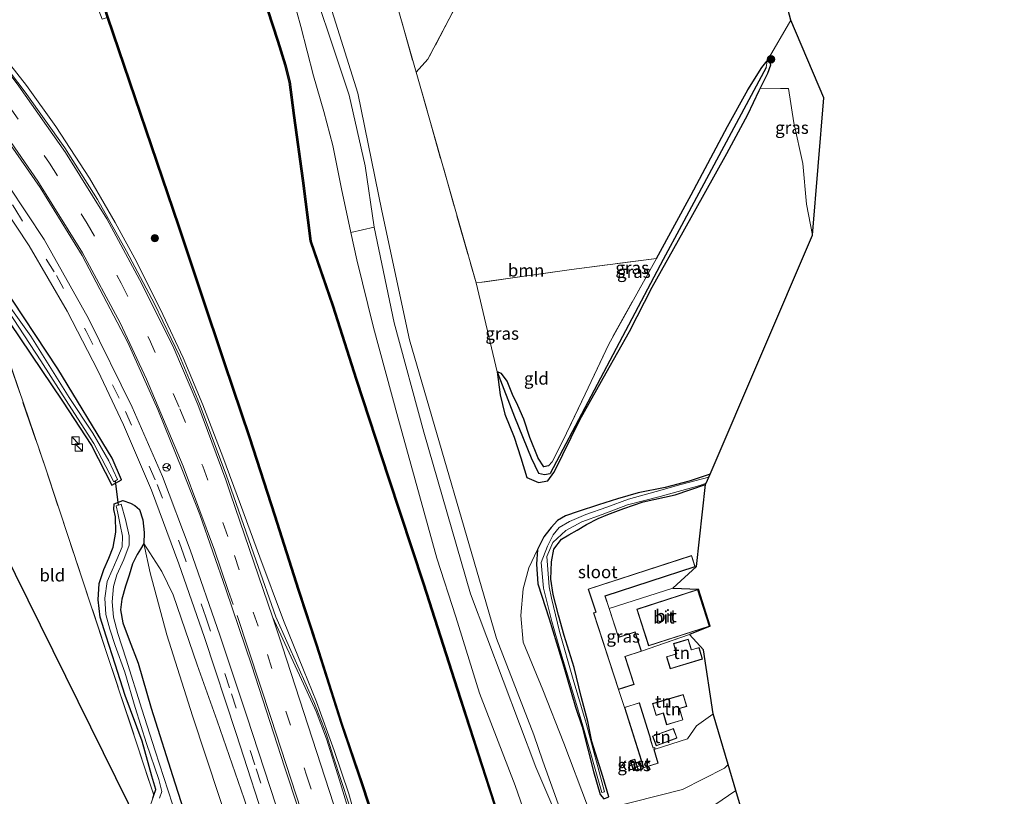
# Model space of a CAD drawing. Units: metres. Extents: x 169998 to 176082, y 387498 to 393750.
# Drawn here: x 173068 to 173266, y 392021 to 392177 of the extents above; entities that cross this region are included whole.
import ezdxf
from ezdxf.enums import TextEntityAlignment as Align

# ---------------------------------------------------------------- set-up
doc = ezdxf.new("R2010")
doc.units = ezdxf.units.M
doc.linetypes.add('IE-TERREINAFSCHEIDING', pattern=[10, 8, -2])
doc.linetypes.add('VW-3-9_STREEP', pattern=[12, 3, -9])
doc.layers.get('0').update_dxf_attribs({"lineweight": 25})
for name, color, linetype, lineweight in [('B-ME-BV-GELEIDECONSTRUCTIE-GELEIDERAIL-L-B1', 213, 'BV-GELEIDERAIL', 18), ('B-ME-GR-BOOM-GV-B6', 93, 'Continuous', 18), ('B-ME-GR-BOOM-S-B1', 93, 'Continuous', 18), ('B-ME-GW-KRUINLIJN-L-B1', 93, 'Continuous', 18), ('B-ME-GW-TEENLIJN-L-B1', 93, 'Continuous', 18), ('B-ME-IE-GRASLAND-GV-B6', 93, 'Continuous', 18), ('B-ME-IE-GRONDWERKLIJN-GROND_INGERICHT-GV-B6', 253, 'Continuous', 18), ('B-ME-IE-HULPGEOMETRIE-L-B1', 53, 'Continuous', 18), ('B-ME-IE-INRICHTINGSELEMENT-S-B1', 253, 'Continuous', 18), ('B-ME-IE-TERREINAFSCHEIDING-RASTERHEKWERK-L-B1', 8, 'IE-TERREINAFSCHEIDING', 18), ('B-ME-KG-KADASTRAAL-DAKRAND-L-B1', 13, 'Continuous', 18), ('B-ME-OB-WATERLIJN-L-B1', 133, 'OB-WATERLIJN', 18), ('B-ME-OG-BEBOUWING-GV-B6', 173, 'Continuous', 18), ('B-ME-OG-WATER-GV-B6', 153, 'Continuous', 18), ('B-ME-VH-VERH_SOORT-BITUMEN-GV-B6', 8, 'IE-TERREINAFSCHEIDING-NATUURLIJK-HOUTWAL', 18), ('B-ME-VH-VERH_SOORT-HALF_VERHARDING-GV-B6', 8, 'IE-TERREINAFSCHEIDING-NATUURLIJK-HOUTWAL', 18), ('B-ME-VW-MARKERING-39STREEP-015-L-B1', 255, 'VW-3-9_STREEP', 18), ('B-ME-VW-MARKERING-STREEP-015-L-B1', 7, 'Continuous', 18), ('B-ME-VW-MEUBILAIR_WEGMEUBILAIR-RONA-S-B1', 8, 'Continuous', 18)]:
    doc.layers.add(name, color=color, linetype=linetype, lineweight=lineweight)
for name, color, linetype in [('B-ME-GC-DAMWAND-GV-B6', 10, 'Continuous'), ('B-ME-GW-INSTEEKWATERGANG-L-B1', 10, 'Continuous'), ('B-ME-GW-WATERGANG-GREPPEL-L-B1', 10, 'Continuous'), ('B-ME-KG-KADASTRAAL-OPNAMEDTMGRENS-L-B1', 10, 'Continuous'), ('B-ME-KW-DUIKER-L-B1', 10, 'Continuous')]:
    doc.layers.add(name, color=color, linetype=linetype)
doc.styles.add('NLCS-ISO', font='NLCS-ISO.TTF')
doc.linetypes.add('BV-GELEIDERAIL', pattern='A,10,-3,[108,NLCS.SHX,S=1,R=0,X=0,Y=0],-3', length=16)
doc.linetypes.add('IE-TERREINAFSCHEIDING-NATUURLIJK-HOUTWAL', pattern='A,7,-1.5,[67,NLCS.SHX,S=0.75,R=45,X=0,Y=0],-1.5,7,-1.5,[70,NLCS.SHX,S=0.75,R=0,X=0,Y=0],-1.5', length=20)
doc.linetypes.add('OB-WATERLIJN', pattern='A,10,[32,NLCS.SHX,S=2,R=0,X=0,Y=0],-12', length=22)

# ---------------------------------------------------------------- blocks, each defined once
blk = doc.blocks.new('boom')
h = blk.add_hatch(color=256)
edge = h.paths.add_edge_path()
edge.add_arc((0, 0), 0.75, 0, 360)
blk.add_circle((0, 0), 0.75)
blk = doc.blocks.new('kast')
blk.add_line((-0.75, -0.75), (0.75, 0.75))
blk.add_lwpolyline([(-0.75, 0.75), (0.75, 0.75), (0.75, -0.75), (-0.75, -0.75)], close=True)
blk = doc.blocks.new('wegwijzer')
for q in [(-0.53, -0.53), (0, 0.75), (0.53, -0.53)]:
    blk.add_line((0, 0), q)
blk.add_circle((0, 0), 0.75)

msp = doc.modelspace()

# ---------------------------------------------------------------- linework, layer by layer
at = {"layer": 'B-ME-BV-GELEIDECONSTRUCTIE-GELEIDERAIL-L-B1'}
msp.add_polyline3d([(173139.814, 391998.363, 16.627), (173137.583, 392007.68, 16.625), (173136.101, 392014.096, 16.613), (173134.136, 392021.12, 16.593), (173131.191, 392029.773, 16.594), (173127.635, 392039.567, 16.607), (173125.033, 392046.04, 16.637), (173120.963, 392055.953, 16.638), (173116.203, 392068.69, 16.629), (173112.341, 392079.297, 16.638), (173108.808, 392088.881, 16.684), (173104.757, 392099.332, 16.664), (173100.781, 392108.765, 16.668), (173096.717, 392117.476, 16.696), (173091.448, 392128.002, 16.729), (173087.089, 392136.01, 16.758), (173081.97, 392144.89, 16.755), (173075.151, 392155.325, 16.772), (173069.287, 392163.519, 16.766), (173064.191, 392170.047, 16.881)], dxfattribs=at)
at = {"layer": 'B-ME-GC-DAMWAND-GV-B6'}
for points in [[(173140.688, 392010.848, 15.44), (173136.702, 392023.11, 15.44), (173132.556, 392035.249, 15.44), (173127.562, 392050.956, 15.44), (173123.943, 392062.003, 15.432), (173119.083, 392077.16, 15.432), (173114.056, 392092.691, 15.432), (173108.96, 392107.79, 15.432), (173104.298, 392121.758, 15.432), (173099.81, 392135.233, 15.432), (173085.488, 392177.204, 15.259), (173079.064, 392197.362, 15.259), (173072.061, 392220.676, 15.259), (173072.056, 392220.692, 15.276), (173072, 392220.881, 15.259), (173066.838, 392236.668, 15.297)], [(173067.028, 392236.73, 15.07), (173072.191, 392220.941, 15.07), (173072.253, 392220.733, 15.07), (173079.255, 392197.421, 15.07), (173085.679, 392177.265, 15.07), (173100, 392135.297, 15.07), (173104.488, 392121.821, 15.07), (173109.15, 392107.854, 15.07), (173114.246, 392092.754, 15.07), (173119.273, 392077.221, 15.07), (173124.133, 392062.065, 15.07), (173127.752, 392051.017, 15.07), (173132.746, 392035.312, 15.07), (173136.892, 392023.173, 15.07), (173140.878, 392010.909, 15.07)], [(173163.332, 392019.033, 15.07), (173155.873, 392042.158, 15.07), (173149.054, 392063.262, 15.07), (173142.015, 392084.597, 15.07), (173135.552, 392104.431, 15.07), (173130.829, 392119.182, 15.07), (173126.352, 392132.208, 15.07), (173124.772, 392144.378, 15.07), (173123.005, 392157.498, 15.07), (173122.135, 392164.22, 15.07), (173121.246, 392167.651, 15.07), (173119.792, 392172.402, 15.07), (173115.677, 392185.006, 15.07)], [(173115.867, 392185.068, 15.44), (173119.983, 392172.462, 15.44), (173121.439, 392167.705, 15.44), (173122.332, 392164.258, 15.44), (173123.203, 392157.524, 15.44), (173124.97, 392144.404, 15.44), (173126.548, 392132.254, 15.44), (173131.019, 392119.245, 15.44), (173135.742, 392104.492, 15.44), (173142.205, 392084.659, 15.44), (173149.244, 392063.324, 15.44), (173156.063, 392042.219, 15.44), (173163.522, 392019.094, 15.44)]]:
    msp.add_polyline3d(points, dxfattribs=at)
at = {"layer": 'B-ME-GR-BOOM-GV-B6'}
for points in [[(173139.292, 392195.578, 14.326), (173147.662, 392166.19, 14.494), (173159.711, 392123.884, 14.494), (173163.954, 392105.984, 14.398), (173164.551, 392101.301, 14.627), (173165.495, 392097.431, 14.777), (173167.415, 392092.832, 14.938), (173168.729, 392088.632, 15.057), (173169.906, 392084.717, 14.937), (173172.306, 392083.698, 14.775), (173174.161, 392084.042, 14.753), (173175.329, 392085.682, 14.725), (173180.533, 392096.237, 14.486), (173185.792, 392105.711, 14.366), (173190.487, 392114.032, 14.355), (173195.102, 392122.918, 14.359), (173201.327, 392134.061, 14.357), (173210.098, 392149.766, 14.348), (173214.306, 392157.622, 14.384), (173216.588, 392162.449, 14.406), (173216.868, 392163.014, 14.406), (173220.933, 392162.947, 14.411), (173222.546, 392162.961, 14.356), (173223.646, 392156.051, 14.389), (173225.476, 392147.87, 14.418), (173226.199, 392139.676, 14.418), (173227.389, 392133.452, 14.418), (173206.799, 392085.406, 14.634)], [(173176.86, 392017.39, 15.983), (173173.167, 392027.677, 16.135), (173171.314, 392032.946, 16.178), (173163.822, 392052.316, 16.136), (173146.307, 392112.384, 16.032), (173140.783, 392138.341, 16.033), (173135.943, 392162.029, 15.972), (173126.701, 392191.515, 15.9)], [(173206.799, 392085.406, 14.634), (173202.602, 392083.958, 14.634), (173197.774, 392082.683, 14.634), (173192.354, 392081.591, 14.633), (173188.162, 392080.444, 14.642), (173184.325, 392079.22, 14.749), (173180.265, 392077.858, 14.835), (173177.726, 392077.018, 14.96), (173176.105, 392076.062, 15.048), (173174.804, 392074.647, 15.168), (173173.834, 392073.376, 15.217), (173173.351, 392072.743, 15.241), (173172.087, 392070.258, 15.257), (173170.362, 392066.549, 15.419), (173169.167, 392062.333, 15.596), (173168.736, 392056.946, 15.663), (173169.203, 392051.578, 15.767), (173173.152, 392042.002, 15.967), (173177.363, 392031.28, 15.757), (173182.144, 392018.708, 15.84)]]:
    msp.add_polyline3d(points, dxfattribs=at)
at = {"layer": 'B-ME-GW-INSTEEKWATERGANG-L-B1'}
for points in [[(173196.022, 392128.767, 14.321), (173202.989, 392141.526, 14.385), (173210.29, 392155.316, 14.42), (173214.37, 392162.675, 14.526), (173217.194, 392167.16, 14.44), (173218.288, 392168.476, 14.407), (173218.797, 392168.314, 14.406), (173218.967, 392167.656, 14.406), (173218.334, 392165.967, 14.408), (173216.868, 392163.014, 14.406), (173216.588, 392162.449, 14.406), (173214.306, 392157.622, 14.384), (173210.098, 392149.766, 14.348), (173201.327, 392134.061, 14.357), (173195.102, 392122.918, 14.359), (173190.487, 392114.032, 14.355), (173185.792, 392105.711, 14.366), (173180.533, 392096.237, 14.486), (173175.329, 392085.682, 14.725)], [(173063.693, 392118.943, 14.525), (173076.543, 392100.054, 14.57), (173082.333, 392091.163, 14.603), (173086.417, 392083.15, 14.603), (173088.381, 392084.236, 14.603), (173086.499, 392088.603, 14.603), (173075.602, 392106.53, 14.56), (173064.231, 392123.718, 14.52)], [(173163.954, 392105.984, 14.398), (173164.551, 392101.301, 14.627), (173165.495, 392097.431, 14.777), (173167.415, 392092.832, 14.938), (173168.729, 392088.632, 15.057), (173169.906, 392084.717, 14.937), (173172.306, 392083.698, 14.775), (173174.161, 392084.042, 14.753), (173175.329, 392085.682, 14.725)], [(173175.027, 392087.841, 14.689), (173174.314, 392087.069, 14.707), (173173.34, 392086.857, 14.707), (173172.199, 392088.604, 14.706), (173170.542, 392092.767, 14.686), (173169.356, 392096.424, 14.653), (173168.092, 392099.21, 14.589), (173167.032, 392101.418, 14.566), (173165.982, 392104.052, 14.521), (173164.801, 392105.593, 14.355), (173163.954, 392105.984, 14.398)], [(173206.799, 392085.406, 14.634), (173202.602, 392083.958, 14.634), (173197.774, 392082.683, 14.634), (173192.354, 392081.591, 14.633), (173188.162, 392080.444, 14.642), (173184.325, 392079.22, 14.749), (173180.265, 392077.858, 14.835), (173177.726, 392077.018, 14.96), (173176.105, 392076.062, 15.048), (173174.804, 392074.647, 15.168), (173173.834, 392073.376, 15.217), (173173.351, 392072.743, 15.241), (173172.087, 392070.258, 15.257), (173171.842, 392067.263, 15.26), (173172.156, 392063.302, 15.285), (173174.407, 392056.278, 15.33), (173177.37, 392046.606, 15.474), (173179.751, 392038.543, 15.521), (173181.036, 392034.592, 15.554)], [(173182.225, 392035.637, 15.402), (173180.835, 392040.675, 15.371), (173179.432, 392046.479, 15.285), (173177.416, 392052.957, 15.148), (173176.304, 392057, 15.075), (173175.249, 392061.168, 15.003), (173174.76, 392064.23, 14.955), (173174.869, 392067.752, 14.935), (173175.369, 392070.279, 14.891), (173176.88, 392072.29, 14.889), (173178.353, 392073.17, 14.89), (173180.058, 392074.128, 14.784), (173181.903, 392075.272, 14.694), (173184.306, 392076.431, 14.692), (173186.232, 392077.271, 14.633), (173189.475, 392078.453, 14.633), (173193.354, 392079.83, 14.633), (173199.78, 392081.201, 14.633), (173205.901, 392083.317, 14.634)], [(173094.695, 392020.234, 14.137), (173094.902, 392020.81, 14.397), (173095.324, 392021.983, 14.226), (173094.48, 392024.665, 14.253), (173092.522, 392031.657, 14.26), (173089.131, 392040.883, 14.297), (173087.109, 392047.137, 14.33), (173085.285, 392052.786, 14.355), (173084.074, 392056.635, 14.34), (173083.708, 392060.109, 14.335), (173083.922, 392063.417, 14.35), (173084.827, 392066.172, 14.383), (173085.855, 392068.513, 14.412), (173086.718, 392070.693, 14.447), (173087.254, 392073.712, 14.492), (173087.157, 392076.805, 14.543), (173086.87, 392078.292, 14.541), (173086.896, 392079.419, 14.563), (173088.632, 392080.067, 14.603), (173090.172, 392079.569, 14.675), (173091.087, 392079.058, 14.829), (173092.04, 392078.299, 15.116), (173092.65, 392076.218, 15.144), (173092.918, 392073.677, 15.117), (173092.857, 392071.414, 15.018), (173092.186, 392070.31, 14.854), (173091.561, 392069.25, 14.743), (173090.626, 392067.367, 14.742), (173089.937, 392065.073, 14.723), (173089.196, 392062.829, 14.706), (173088.487, 392060.269, 14.64), (173088.204, 392058.079, 14.579), (173088.638, 392055.461, 14.542), (173089.956, 392052.045, 14.551), (173091.716, 392047.39, 14.518), (173094.385, 392038.343, 14.546), (173099.121, 392023.317, 14.58), (173102.251, 392013.538, 14.587)], [(173181.036, 392034.592, 15.554), (173183.327, 392025.565, 15.504), (173184.699, 392020.966, 15.476), (173185.388, 392020.092, 15.476), (173186.43, 392020.457, 15.475), (173185.232, 392024.555, 15.422), (173182.989, 392031.621, 15.358), (173182.225, 392035.637, 15.402)]]:
    msp.add_polyline3d(points, dxfattribs=at)
at = {"layer": 'B-ME-GW-KRUINLIJN-L-B1'}
msp.add_polyline3d([(173124.462, 391984.87, 15.287), (173119.744, 391999.179, 15.263), (173113.083, 392020.07, 15.32), (173107.637, 392035.752, 15.322), (173103.584, 392047.044, 15.301), (173098.778, 392061.113, 15.305), (173096.502, 392065.794, 15.312), (173092.857, 392071.414, 15.018)], dxfattribs=at)
at = {"layer": 'B-ME-GW-TEENLIJN-L-B1'}
msp.add_polyline3d([(173092.857, 392071.414, 15.018), (173094.191, 392065.556, 14.83), (173097.492, 392053.072, 14.624), (173102.644, 392036.789, 14.606), (173108.111, 392020.341, 14.65), (173114.216, 392002.174, 14.528), (173120.98, 391981.81, 14.5)], dxfattribs=at)
at = {"layer": 'B-ME-GW-WATERGANG-GREPPEL-L-B1'}
for points in [[(173218.071, 392167.177, 13.925), (173201.046, 392135.394, 13.925), (173197.385, 392128.56, 13.925), (173174.635, 392085.501, 13.926)], [(173163.954, 392105.984, 14.398), (173167.481, 392096.912, 14.188), (173170.815, 392088.681, 14.12), (173172.268, 392085.56, 14.08), (173173.454, 392085.297, 14.048), (173174.635, 392085.501, 13.926)]]:
    msp.add_polyline3d(points, dxfattribs=at)
at = {"layer": 'B-ME-IE-GRASLAND-GV-B6'}
for points in [[(173066.838, 392236.668, 15.297), (173072, 392220.881, 15.259), (173072.056, 392220.692, 15.276), (173069.837, 392220.233, 15.464), (173069.395, 392218.664, 15.536), (173072.205, 392209.799, 15.639), (173076.492, 392197.986, 15.686), (173080.763, 392186.748, 15.726), (173084.523, 392176.876, 15.746), (173085.488, 392177.204, 15.259), (173099.81, 392135.233, 15.432), (173104.298, 392121.758, 15.432), (173108.96, 392107.79, 15.432), (173114.056, 392092.691, 15.432), (173119.083, 392077.16, 15.432), (173123.943, 392062.003, 15.432), (173127.562, 392050.956, 15.44), (173132.556, 392035.249, 15.44), (173136.702, 392023.11, 15.44), (173140.688, 392010.848, 15.44)], [(173186.43, 392020.457, 15.475), (173185.232, 392024.555, 15.422), (173182.989, 392031.621, 15.358), (173182.225, 392035.637, 15.402), (173180.835, 392040.675, 15.371), (173179.432, 392046.479, 15.285), (173177.416, 392052.957, 15.148), (173176.304, 392057, 15.075), (173175.249, 392061.168, 15.003), (173174.76, 392064.23, 14.955), (173174.869, 392067.752, 14.935), (173175.369, 392070.279, 14.891), (173176.88, 392072.29, 14.889), (173178.353, 392073.17, 14.89), (173180.058, 392074.128, 14.784), (173181.903, 392075.272, 14.694), (173184.306, 392076.431, 14.692), (173186.232, 392077.271, 14.633), (173189.475, 392078.453, 14.633), (173193.354, 392079.83, 14.633), (173199.78, 392081.201, 14.633), (173205.901, 392083.317, 14.634), (173204.049, 392066.834, 15.35), (173199.324, 392062.42, 15.347), (173186.525, 392058.363, 15.35), (173185.708, 392060.868, 15.35), (173203.808, 392066.772, 15.35), (173203.068, 392069.041, 15.35), (173182.277, 392062.258, 15.35), (173183.785, 392057.634, 15.35), (173183.33, 392057.486, 15.35), (173188.363, 392042.057, 15.35), (173189.596, 392038.481, 15.25), (173193.433, 392026.307, 15.25), (173196.35, 392027.226, 15.25), (173195.55, 392029.991, 15.25), (173195.752, 392030.05, 15.25), (173202.251, 392032.15, 15.242), (173204.059, 392034.735, 15.277), (173207.329, 392037.124, 15.322), (173207.413, 392037.164, 15.321), (173210.45, 392026.978, 15.316), (173209.727, 392026.255, 15.324), (173201.22, 392021.99, 15.371), (173176.4, 392015.638, 16.098), (173171.772, 392026.45, 16.147), (173158.567, 392061.311, 16.019), (173149.198, 392093.806, 16.024), (173143.218, 392115.789, 16.031), (173139.218, 392135.023, 16.035), (173137.421, 392147.378, 16.055), (173134.171, 392161.617, 15.992), (173124.448, 392190.788, 16.037)], [(173126.701, 392191.515, 15.9), (173135.943, 392162.029, 15.972), (173140.783, 392138.341, 16.033), (173146.307, 392112.384, 16.032), (173163.822, 392052.316, 16.136), (173171.314, 392032.946, 16.178), (173173.167, 392027.677, 16.135)], [(173163.522, 392019.094, 15.44), (173156.063, 392042.219, 15.44), (173149.244, 392063.324, 15.44), (173142.205, 392084.659, 15.44), (173135.742, 392104.492, 15.44), (173131.019, 392119.245, 15.44), (173126.548, 392132.254, 15.44), (173124.97, 392144.404, 15.44), (173123.203, 392157.524, 15.44), (173122.332, 392164.258, 15.44), (173121.439, 392167.705, 15.44), (173119.983, 392172.462, 15.44), (173115.867, 392185.068, 15.44)], [(173122.227, 392183.51, 15.924), (173124.498, 392175.376, 15.942), (173127.027, 392165.515, 15.992), (173129.088, 392158.317, 16.109), (173130.887, 392151.446, 16.18), (173132.622, 392142.733, 16.166), (173134.537, 392133.986, 16.087), (173135.748, 392128.455, 16.038), (173139.11, 392114.904, 16.043), (173144.005, 392096.868, 16.054), (173151.806, 392068.491, 16.078), (173155.669, 392056.715, 16.11), (173160.428, 392041.333, 16.15), (173167.558, 392022.746, 16.168), (173171.85, 392010.432, 16.131)], [(173227.389, 392133.452, 14.418), (173226.199, 392139.676, 14.418), (173225.476, 392147.87, 14.418), (173223.646, 392156.051, 14.389), (173222.546, 392162.961, 14.356), (173220.933, 392162.947, 14.411), (173216.868, 392163.014, 14.406), (173218.334, 392165.967, 14.408), (173218.967, 392167.656, 14.406), (173218.797, 392168.314, 14.406), (173218.288, 392168.476, 14.407), (173223.014, 392176.668, 14.499), (173229.656, 392161.092, 14.5), (173227.389, 392133.452, 14.418)], [(173134.101, 392019.079, 15.919), (173131.053, 392028.434, 15.846), (173130.594, 392029.919, 15.842), (173129.583, 392033.19, 15.832), (173127.223, 392039.247, 15.854), (173123.88, 392046.787, 15.881), (173119.433, 392056.718, 15.907), (173115.465, 392067.944, 15.919), (173109.424, 392085.27, 15.921), (173104.106, 392099.538, 15.917), (173100.058, 392109.197, 15.939), (173095.01, 392119.655, 15.963), (173089.423, 392130.215, 16.003), (173083.567, 392140.624, 16.039), (173077.024, 392150.994, 16.047), (173069.013, 392162.228, 16.08), (173063.257, 392169.733, 16.048)], [(173163.954, 392105.984, 14.398), (173167.481, 392096.912, 14.188), (173170.815, 392088.681, 14.12), (173172.268, 392085.56, 14.08), (173173.454, 392085.297, 14.048), (173174.635, 392085.501, 13.926), (173197.385, 392128.56, 13.925), (173201.046, 392135.394, 13.925), (173218.071, 392167.177, 13.925), (173218.288, 392168.476, 14.407), (173218.797, 392168.314, 14.406), (173218.967, 392167.656, 14.406), (173218.334, 392165.967, 14.408), (173216.868, 392163.014, 14.406), (173216.588, 392162.449, 14.406), (173214.306, 392157.622, 14.384), (173210.098, 392149.766, 14.348), (173201.327, 392134.061, 14.357), (173195.102, 392122.918, 14.359), (173190.487, 392114.032, 14.355), (173185.792, 392105.711, 14.366), (173180.533, 392096.237, 14.486), (173175.329, 392085.682, 14.725), (173174.161, 392084.042, 14.753), (173172.306, 392083.698, 14.775), (173169.906, 392084.717, 14.937), (173168.729, 392088.632, 15.057), (173167.415, 392092.832, 14.938), (173165.495, 392097.431, 14.777), (173164.551, 392101.301, 14.627), (173163.954, 392105.984, 14.398)], [(173163.954, 392105.984, 14.398), (173164.801, 392105.593, 14.355), (173165.982, 392104.052, 14.521), (173167.032, 392101.418, 14.566), (173168.092, 392099.21, 14.589), (173169.356, 392096.424, 14.653), (173170.542, 392092.767, 14.686), (173172.199, 392088.604, 14.706), (173173.34, 392086.857, 14.707), (173174.314, 392087.069, 14.707), (173175.027, 392087.841, 14.689), (173177.173, 392092.061, 14.538), (173181.671, 392101.493, 14.418), (173186.404, 392111.526, 14.367), (173196.022, 392128.767, 14.321), (173202.989, 392141.526, 14.385), (173210.29, 392155.316, 14.42), (173214.37, 392162.675, 14.526), (173217.194, 392167.16, 14.44), (173218.288, 392168.476, 14.407), (173218.071, 392167.177, 13.925), (173201.046, 392135.394, 13.925), (173197.385, 392128.56, 13.925), (173174.635, 392085.501, 13.926), (173173.454, 392085.297, 14.048), (173172.268, 392085.56, 14.08), (173170.815, 392088.681, 14.12), (173167.481, 392096.912, 14.188), (173163.954, 392105.984, 14.398)], [(173046.611, 392164.142, 15.446), (173059.295, 392147.11, 15.441), (173069.821, 392131.309, 15.431), (173077.429, 392118.163, 15.481), (173083.649, 392106.214, 15.522), (173088.799, 392095.294, 15.558), (173094.407, 392082.135, 15.533), (173099.926, 392067.316, 15.514), (173105.079, 392052.504, 15.483), (173111.437, 392033.22, 15.455), (173118.263, 392012.312, 15.439)], [(173063.254, 392155.595, 15.676), (173072.039, 392142.996, 15.68), (173080.5, 392129.355, 15.776), (173089.692, 392111.836, 15.797), (173095.688, 392098.414, 15.802), (173100.668, 392086.097, 15.826), (173104.147, 392077.24, 15.831), (173109.413, 392062.274, 15.805), (173114.612, 392046.85, 15.788), (173121.16, 392026.532, 15.749), (173126.728, 392009.709, 15.746)], [(173120.66, 392015.174, 15.495), (173113.617, 392036.686, 15.518), (173108.186, 392052.971, 15.521), (173102.215, 392070.185, 15.566), (173096.645, 392084.911, 15.573), (173090.562, 392098.819, 15.56), (173081.753, 392116.711, 15.5), (173072.803, 392132.593, 15.47), (173065.734, 392143.271, 15.48)], [(173064.456, 392119.979, 13.35), (173072.131, 392108.139, 13.379), (173077.74, 392099.469, 13.427), (173082.85, 392091.531, 13.427), (173086.828, 392083.833, 13.428), (173087.171, 392084.063, 13.428), (173087.568, 392084.33, 13.428), (173085.82, 392088.031, 13.428), (173082.625, 392093.63, 13.427), (173077.874, 392100.816, 13.426), (173070.141, 392113.107, 13.381), (173061.931, 392124.594, 13.351)], [(173063.693, 392118.943, 14.525), (173076.543, 392100.054, 14.57), (173082.333, 392091.163, 14.603), (173086.417, 392083.15, 14.603), (173088.381, 392084.236, 14.603), (173086.499, 392088.603, 14.603), (173075.602, 392106.53, 14.56), (173064.231, 392123.718, 14.52)], [(173064.231, 392123.718, 14.52), (173075.602, 392106.53, 14.56), (173086.499, 392088.603, 14.603), (173088.381, 392084.236, 14.603), (173086.417, 392083.15, 14.603), (173082.333, 392091.163, 14.603), (173076.543, 392100.054, 14.57), (173063.693, 392118.943, 14.525)], [(173113.083, 392020.07, 15.32), (173107.637, 392035.752, 15.322), (173103.584, 392047.044, 15.301), (173098.778, 392061.113, 15.305), (173096.502, 392065.794, 15.312), (173092.857, 392071.414, 15.018), (173092.918, 392073.677, 15.117), (173092.65, 392076.218, 15.144), (173092.04, 392078.299, 15.116), (173091.087, 392079.058, 14.829), (173090.172, 392079.569, 14.675), (173088.632, 392080.067, 14.603), (173086.896, 392079.419, 14.563), (173086.87, 392078.292, 14.541), (173087.157, 392076.805, 14.543), (173087.254, 392073.712, 14.492), (173086.718, 392070.693, 14.447), (173085.855, 392068.513, 14.412), (173084.827, 392066.172, 14.383), (173083.922, 392063.417, 14.35), (173083.708, 392060.109, 14.335), (173084.074, 392056.635, 14.34), (173085.285, 392052.786, 14.355), (173087.109, 392047.137, 14.33), (173089.131, 392040.883, 14.297), (173092.522, 392031.657, 14.26), (173094.48, 392024.665, 14.253), (173095.324, 392021.983, 14.226), (173094.902, 392020.81, 14.397), (173085.19, 392050.145, 14.422), (173073.083, 392086.621, 14.519), (173062.1, 392118.738, 14.142)], [(173185.388, 392020.092, 15.476), (173184.699, 392020.966, 15.476), (173183.327, 392025.565, 15.504), (173181.036, 392034.592, 15.554), (173179.751, 392038.543, 15.521), (173177.37, 392046.606, 15.474), (173174.407, 392056.278, 15.33), (173172.156, 392063.302, 15.285), (173171.842, 392067.263, 15.26), (173172.087, 392070.258, 15.257), (173173.351, 392072.743, 15.241), (173173.834, 392073.376, 15.217), (173174.804, 392074.647, 15.168), (173176.105, 392076.062, 15.048), (173177.726, 392077.018, 14.96), (173180.265, 392077.858, 14.835), (173184.325, 392079.22, 14.749), (173188.162, 392080.444, 14.642), (173192.354, 392081.591, 14.633), (173197.774, 392082.683, 14.634), (173202.602, 392083.958, 14.634), (173206.799, 392085.406, 14.634), (173206.527, 392084.773, 14.104), (173200.923, 392083.3, 14.104), (173195.97, 392081.877, 14.104), (173190.369, 392080.374, 14.104), (173186.022, 392078.748, 14.104), (173181.827, 392077.274, 14.104), (173178.515, 392075.858, 14.104), (173176.405, 392074.618, 14.104), (173175.198, 392073.146, 14.104), (173174.066, 392070.911, 14.104), (173172.84, 392067.612, 14.104), (173173.308, 392062.431, 14.76), (173174.988, 392055.759, 14.76), (173176.797, 392049.465, 14.76), (173179.529, 392040.371, 14.76), (173181.207, 392034.743, 14.76), (173185.004, 392021.334, 14.761), (173185.576, 392021.519, 14.761), (173181.845, 392035.304, 14.76), (173179.271, 392044.087, 14.76), (173176.496, 392053.73, 14.76), (173174.92, 392060.469, 14.76), (173174.398, 392062.712, 14.76), (173173.928, 392068.799, 14.104), (173175.178, 392071.61, 14.104), (173177.767, 392074.06, 14.104), (173180.991, 392075.763, 14.104), (173185.101, 392077.296, 14.104), (173190.193, 392079.18, 14.104), (173196.778, 392080.865, 14.104), (173204.721, 392083.127, 14.104), (173206, 392083.547, 14.104), (173205.901, 392083.317, 14.634)], [(173205.901, 392083.317, 14.634), (173199.78, 392081.201, 14.633), (173193.354, 392079.83, 14.633), (173189.475, 392078.453, 14.633), (173186.232, 392077.271, 14.633), (173184.306, 392076.431, 14.692), (173181.903, 392075.272, 14.694), (173180.058, 392074.128, 14.784), (173178.353, 392073.17, 14.89), (173176.88, 392072.29, 14.889), (173175.369, 392070.279, 14.891), (173174.869, 392067.752, 14.935), (173174.76, 392064.23, 14.955), (173175.249, 392061.168, 15.003), (173176.304, 392057, 15.075), (173177.416, 392052.957, 15.148), (173179.432, 392046.479, 15.285), (173180.835, 392040.675, 15.371), (173182.225, 392035.637, 15.402), (173182.989, 392031.621, 15.358), (173185.232, 392024.555, 15.422), (173186.43, 392020.457, 15.475)], [(173094.695, 392020.234, 14.137), (173094.902, 392020.81, 14.397), (173095.324, 392021.983, 14.226), (173094.48, 392024.665, 14.253), (173092.522, 392031.657, 14.26), (173089.131, 392040.883, 14.297), (173087.109, 392047.137, 14.33), (173085.285, 392052.786, 14.355), (173084.074, 392056.635, 14.34), (173083.708, 392060.109, 14.335), (173083.922, 392063.417, 14.35), (173084.827, 392066.172, 14.383), (173085.855, 392068.513, 14.412), (173086.718, 392070.693, 14.447), (173087.254, 392073.712, 14.492), (173087.157, 392076.805, 14.543), (173086.87, 392078.292, 14.541), (173086.896, 392079.419, 14.563), (173088.632, 392080.067, 14.603), (173090.172, 392079.569, 14.675), (173091.087, 392079.058, 14.829), (173092.04, 392078.299, 15.116), (173092.65, 392076.218, 15.144), (173092.918, 392073.677, 15.117), (173092.857, 392071.414, 15.018), (173092.186, 392070.31, 14.854), (173091.561, 392069.25, 14.743), (173090.626, 392067.367, 14.742), (173089.937, 392065.073, 14.723), (173089.196, 392062.829, 14.706), (173088.487, 392060.269, 14.64), (173088.204, 392058.079, 14.579), (173088.638, 392055.461, 14.542), (173089.956, 392052.045, 14.551), (173091.716, 392047.39, 14.518), (173094.385, 392038.343, 14.546), (173099.121, 392023.317, 14.58), (173102.251, 392013.538, 14.587)], [(173098.624, 392018.984, 13.467), (173095.137, 392029.735, 13.467), (173092.511, 392038.097, 13.467), (173089.317, 392048.171, 13.467), (173087.64, 392053.338, 13.467), (173086.808, 392056.645, 13.467), (173086.521, 392059.718, 13.467), (173086.753, 392062.764, 13.467), (173087.475, 392065.164, 13.467), (173088.887, 392068.205, 13.467), (173089.948, 392071.066, 13.467), (173089.928, 392072.978, 13.467), (173089.201, 392076.286, 13.467), (173088.327, 392079.355, 13.467), (173087.761, 392079.145, 13.467), (173087.338, 392078.988, 13.467), (173087.656, 392077.558, 13.467), (173088.15, 392075.218, 13.467), (173088.605, 392072.933, 13.467), (173088.55, 392070.747, 13.467), (173087.48, 392068.236, 13.467), (173086.539, 392066.076, 13.467), (173085.529, 392063.784, 13.467), (173085.055, 392060.467, 13.467), (173085.232, 392057.139, 13.467), (173086.076, 392054.191, 13.467), (173087.11, 392050.951, 13.467), (173089.059, 392045.539, 13.467), (173091.151, 392038.44, 13.467), (173093.404, 392031.2, 13.467), (173095.871, 392023.989, 13.467), (173096.502, 392021.581, 13.467), (173096.004, 392020.184, 13.467)], [(173102.251, 392013.538, 14.587), (173099.121, 392023.317, 14.58), (173094.385, 392038.343, 14.546), (173091.716, 392047.39, 14.518), (173089.956, 392052.045, 14.551), (173088.638, 392055.461, 14.542), (173088.204, 392058.079, 14.579), (173088.487, 392060.269, 14.64), (173089.196, 392062.829, 14.706), (173089.937, 392065.073, 14.723), (173090.626, 392067.367, 14.742), (173091.561, 392069.25, 14.743), (173092.186, 392070.31, 14.854), (173092.857, 392071.414, 15.018), (173094.191, 392065.556, 14.83), (173097.492, 392053.072, 14.624), (173102.644, 392036.789, 14.606), (173108.111, 392020.341, 14.65)], [(173108.111, 392020.341, 14.65), (173102.644, 392036.789, 14.606), (173097.492, 392053.072, 14.624), (173094.191, 392065.556, 14.83), (173092.857, 392071.414, 15.018), (173096.502, 392065.794, 15.312), (173098.778, 392061.113, 15.305), (173103.584, 392047.044, 15.301), (173107.637, 392035.752, 15.322), (173113.083, 392020.07, 15.32)], [(173182.144, 392018.708, 15.84), (173177.363, 392031.28, 15.757), (173173.152, 392042.002, 15.967), (173169.203, 392051.578, 15.767), (173168.736, 392056.946, 15.663), (173169.167, 392062.333, 15.596), (173170.362, 392066.549, 15.419), (173172.087, 392070.258, 15.257), (173171.842, 392067.263, 15.26), (173172.156, 392063.302, 15.285), (173174.407, 392056.278, 15.33), (173177.37, 392046.606, 15.474), (173179.751, 392038.543, 15.521), (173181.036, 392034.592, 15.554), (173183.327, 392025.565, 15.504), (173184.699, 392020.966, 15.476), (173185.388, 392020.092, 15.476)], [(173192.311, 392026.002, 15.25), (173191.637, 392028.086, 15.25), (173190.722, 392027.79, 15.25), (173191.397, 392025.706, 15.25), (173192.311, 392026.002, 15.25)], [(173173.167, 392027.677, 16.135), (173176.86, 392017.39, 15.983)], [(173217.493, 392003.357, 15.363), (173216.284, 392004.105, 15.366), (173211.603, 392008.006, 15.42), (173208.694, 392010.753, 15.544), (173206.415, 392014.229, 15.47), (173203.914, 392016.903, 15.37), (173207.749, 392018.849, 15.351), (173211.999, 392021.782, 15.274), (173217.493, 392003.357, 15.363)]]:
    msp.add_polyline3d(points, dxfattribs=at)
at = {"layer": 'B-ME-IE-GRONDWERKLIJN-GROND_INGERICHT-GV-B6'}
for points in [[(173223.014, 392176.668, 14.499), (173218.288, 392168.476, 14.407), (173217.194, 392167.16, 14.44), (173214.37, 392162.675, 14.526), (173210.29, 392155.316, 14.42), (173202.989, 392141.526, 14.385), (173196.022, 392128.767, 14.321), (173178.884, 392126.542, 14.326), (173160.91, 392123.977, 14.427), (173159.711, 392123.884, 14.494), (173147.662, 392166.19, 14.494), (173150.033, 392168.829, 14.3), (173169.28, 392205.257, 14.208), (173172.975, 392212.259, 14.117), (173178.98, 392223.534, 14.141), (173188.063, 392239.846, 14.198), (173198.149, 392259.432, 14.272), (173200.243, 392263.288, 14.248), (173203.336, 392263.24, 14.318), (173206.872, 392246.654, 14.276), (173208.558, 392236.534, 14.294), (173210.451, 392226.739, 14.407), (173211.696, 392218.867, 14.488), (173223.014, 392176.668, 14.499)], [(173169.28, 392205.257, 14.208), (173150.033, 392168.829, 14.3), (173147.662, 392166.19, 14.494), (173139.292, 392195.578, 14.326)], [(173159.711, 392123.884, 14.494), (173160.91, 392123.977, 14.427), (173178.884, 392126.542, 14.326), (173196.022, 392128.767, 14.321), (173186.404, 392111.526, 14.367), (173181.671, 392101.493, 14.418), (173177.173, 392092.061, 14.538), (173175.027, 392087.841, 14.689), (173174.314, 392087.069, 14.707), (173173.34, 392086.857, 14.707), (173172.199, 392088.604, 14.706), (173170.542, 392092.767, 14.686), (173169.356, 392096.424, 14.653), (173168.092, 392099.21, 14.589), (173167.032, 392101.418, 14.566), (173165.982, 392104.052, 14.521), (173164.801, 392105.593, 14.355), (173163.954, 392105.984, 14.398), (173159.711, 392123.884, 14.494)], [(173039.253, 392121.411, 13.997), (173050.565, 392120.066, 14.089), (173061.06, 392118.9, 14.144), (173062.1, 392118.738, 14.142), (173073.083, 392086.621, 14.519), (173085.19, 392050.145, 14.422), (173094.902, 392020.81, 14.397), (173094.695, 392020.234, 14.137), (173093.95, 392018.098, 14.137), (173092.517, 392015.684, 14.13), (173091.734, 392014.245, 14.126), (173089.818, 392019.168, 14.349), (173039.253, 392121.411, 13.997)], [(173202.646, 392053.15, 15.33), (173205.467, 392050.045, 15.33), (173207.413, 392037.164, 15.321), (173207.329, 392037.124, 15.322), (173204.059, 392034.735, 15.277), (173202.251, 392032.15, 15.242), (173195.752, 392030.05, 15.25), (173195.651, 392030.398, 15.25), (173195.352, 392030.312, 15.25), (173194.807, 392032.042, 15.25), (173194.895, 392032.07, 15.25), (173192.578, 392039.421, 15.25), (173189.596, 392038.481, 15.25), (173188.363, 392042.057, 15.35), (173191.548, 392043.096, 15.35), (173189.718, 392048.705, 15.35), (173192.983, 392049.77, 15.35), (173202.646, 392053.15, 15.33)], [(173198.041, 392048.664, 15.33), (173198.772, 392046.232, 15.33), (173205.275, 392048.187, 15.33), (173204.566, 392050.544, 15.33), (173203.028, 392050.081, 15.33), (173202.396, 392052.183, 15.33), (173199.434, 392051.293, 15.33), (173200.044, 392049.266, 15.33), (173198.041, 392048.664, 15.33)], [(173201.395, 392041.034, 15.25), (173195.24, 392039.223, 15.25), (173195.934, 392036.865, 15.25), (173197.368, 392037.287, 15.25), (173198.048, 392034.976, 15.25), (173201.341, 392035.946, 15.25), (173200.665, 392038.244, 15.25), (173202.093, 392038.664, 15.25), (173201.395, 392041.034, 15.25)], [(173195.238, 392032.696, 15.25), (173195.972, 392030.739, 15.25), (173200.136, 392032.301, 15.25), (173199.402, 392034.258, 15.25), (173195.238, 392032.696, 15.25)]]:
    msp.add_polyline3d(points, dxfattribs=at)
at = {"layer": 'B-ME-IE-HULPGEOMETRIE-L-B1'}
msp.add_line((173218.288, 392168.476, 14.407), (173218.071, 392167.177, 13.925), dxfattribs=at)
at = {"layer": 'B-ME-IE-TERREINAFSCHEIDING-RASTERHEKWERK-L-B1'}
for p, q in [((173192.983, 392049.77, 15.35), (173202.646, 392053.15, 15.33)), ((173189.596, 392038.481, 15.25), (173188.363, 392042.057, 15.35)), ((173195.752, 392030.05, 15.25), (173202.251, 392032.15, 15.242))]:
    msp.add_line(p, q, dxfattribs=at)
for points in [[(173211.696, 392218.867, 14.488), (173210.451, 392226.739, 14.407), (173208.558, 392236.534, 14.294), (173206.872, 392246.654, 14.276), (173203.336, 392263.24, 14.318), (173200.243, 392263.288, 14.248), (173198.149, 392259.432, 14.272), (173188.063, 392239.846, 14.198), (173178.98, 392223.534, 14.141), (173172.975, 392212.259, 14.117), (173169.28, 392205.257, 14.208), (173150.033, 392168.829, 14.3), (173147.662, 392166.19, 14.494)], [(173128.849, 392226.477, 14.642), (173129.538, 392226.737, 14.494), (173129.838, 392225.764, 14.376), (173130.317, 392224.212, 14.187), (173131.282, 392221.247, 14.15), (173132.729, 392216.73, 14.167), (173136.413, 392204.802, 14.172), (173138.1, 392199.425, 14.248), (173139.292, 392195.578, 14.326), (173147.662, 392166.19, 14.494), (173159.711, 392123.884, 14.494)], [(173196.022, 392128.767, 14.321), (173178.884, 392126.542, 14.326), (173160.91, 392123.977, 14.427), (173159.711, 392123.884, 14.494)], [(173196.022, 392128.767, 14.321), (173186.404, 392111.526, 14.367), (173181.671, 392101.493, 14.418), (173177.173, 392092.061, 14.538), (173175.027, 392087.841, 14.689)], [(173062.1, 392118.738, 14.142), (173073.083, 392086.621, 14.519), (173085.19, 392050.145, 14.422), (173094.902, 392020.81, 14.397)]]:
    msp.add_polyline3d(points, dxfattribs=at)
at = {"layer": 'B-ME-KG-KADASTRAAL-DAKRAND-L-B1'}
for points in [[(173191.485, 392043.128, 17.762), (173188.395, 392042.12, 17.762), (173183.393, 392057.454, 17.762), (173183.848, 392057.602, 17.762), (173182.34, 392062.226, 17.762), (173203.036, 392068.978, 17.762), (173203.745, 392066.804, 17.762), (173185.645, 392060.9, 17.762), (173186.477, 392058.347, 17.762), (173188.367, 392052.556, 17.762), (173191.67, 392053.634, 17.762), (173192.92, 392049.802, 17.762), (173189.655, 392048.737, 17.762), (173191.485, 392043.128, 17.762)], [(173206.639, 392054.832, 18.429), (173194.459, 392050.903, 18.429), (173192.109, 392058.19, 18.429), (173204.288, 392062.119, 18.429), (173206.639, 392054.832, 18.429)], [(173205.213, 392048.22, 17.49), (173198.805, 392046.294, 17.42), (173198.103, 392048.631, 17.42), (173200.106, 392049.233, 17.521), (173199.496, 392051.26, 17.445), (173202.363, 392052.121, 17.445), (173202.995, 392050.019, 17.592), (173204.533, 392050.482, 17.504), (173205.213, 392048.22, 17.49)], [(173198.082, 392035.038, 17.249), (173197.402, 392037.349, 17.553), (173195.968, 392036.927, 17.375), (173195.302, 392039.189, 17.375), (173201.361, 392040.972, 17.573), (173202.031, 392038.698, 17.572), (173200.603, 392038.278, 17.572), (173201.279, 392035.98, 17.25), (173198.082, 392035.038, 17.249)], [(173196.288, 392027.259, 17.619), (173193.466, 392026.37, 17.619), (173189.659, 392038.448, 17.619), (173192.545, 392039.358, 17.619), (173194.832, 392032.103, 17.619), (173194.744, 392032.075, 17.619), (173195.319, 392030.25, 17.619), (173195.617, 392030.336, 17.619), (173195.69, 392030.084, 17.619), (173195.488, 392030.025, 17.619), (173196.288, 392027.259, 17.619)], [(173200.072, 392032.33, 17.485), (173196.001, 392030.803, 17.233), (173195.302, 392032.667, 17.233), (173199.373, 392034.194, 17.485), (173200.072, 392032.33, 17.485)], [(173191.429, 392025.769, 17.6), (173190.785, 392027.758, 17.6), (173191.605, 392028.023, 17.6), (173192.248, 392026.034, 17.6), (173191.429, 392025.769, 17.6)]]:
    msp.add_polyline3d(points, dxfattribs=at)
at = {"layer": 'B-ME-KG-KADASTRAAL-OPNAMEDTMGRENS-L-B1'}
msp.add_line((173206.811, 392054.795, 15.334), (173204.479, 392062.256, 15.34), dxfattribs=at)
for points in [[(173204.049, 392066.834, 15.35), (173205.901, 392083.317, 14.634), (173206, 392083.547, 14.104), (173206.527, 392084.773, 14.104), (173206.799, 392085.406, 14.634), (173227.389, 392133.452, 14.418), (173229.656, 392161.092, 14.5), (173223.014, 392176.668, 14.499), (173211.696, 392218.867, 14.488)], [(173135.294, 391874.711, 14.7), (173134.583, 391876.902, 14.718), (173134.269, 391877.935, 13.639), (173134.042, 391878.756, 13.639), (173133.696, 391880.013, 14.464), (173117.214, 391939.694, 14.354), (173116.811, 391941.156, 13.695), (173116.638, 391941.782, 13.694), (173116.449, 391942.464, 14.35), (173108.591, 391970.921, 14.398), (173092.823, 392011.445, 14.397), (173092.451, 392012.401, 13.55), (173092.043, 392013.451, 13.572), (173091.734, 392014.245, 14.126), (173089.818, 392019.168, 14.349), (173039.253, 392121.411, 13.997), (173039.028, 392121.647, 13.612), (173038.069, 392122.649, 14.193), (173037.233, 392123.524, 14.341)], [(173204.049, 392066.834, 15.35), (173199.324, 392062.42, 15.347), (173204.479, 392062.256, 15.34)], [(173206.811, 392054.795, 15.334), (173202.646, 392053.15, 15.33), (173205.467, 392050.045, 15.33)], [(173265.982, 391840.742, 14.345), (173249.026, 391897.606, 14.395), (173248.838, 391898.237, 13.996), (173248.601, 391899.031, 13.995), (173248.185, 391900.427, 14.532), (173223.589, 391982.915, 14.488), (173223.236, 391984.096, 13.962), (173222.972, 391984.982, 13.961), (173222.539, 391986.437, 14.416), (173217.493, 392003.357, 15.363), (173211.999, 392021.782, 15.274), (173210.45, 392026.978, 15.316), (173207.413, 392037.164, 15.321), (173205.467, 392050.045, 15.33)]]:
    msp.add_polyline3d(points, dxfattribs=at)
at = {"layer": 'B-ME-KW-DUIKER-L-B1'}
msp.add_line((173087.761, 392079.145, 13.467), (173087.171, 392084.063, 13.428), dxfattribs=at)
at = {"layer": 'B-ME-OB-WATERLIJN-L-B1'}
for points in [[(173140.878, 392010.909, 15.07), (173136.892, 392023.173, 15.07), (173132.746, 392035.312, 15.07), (173127.752, 392051.017, 15.07), (173124.133, 392062.065, 15.07), (173119.273, 392077.221, 15.07), (173114.246, 392092.754, 15.07), (173109.15, 392107.854, 15.07), (173104.488, 392121.821, 15.07), (173100, 392135.297, 15.07), (173085.679, 392177.265, 15.07), (173079.255, 392197.421, 15.07), (173072.253, 392220.733, 15.07), (173072.191, 392220.941, 15.07), (173067.028, 392236.73, 15.07)], [(173163.332, 392019.033, 15.07), (173155.873, 392042.158, 15.07), (173149.054, 392063.262, 15.07), (173142.015, 392084.597, 15.07), (173135.552, 392104.431, 15.07), (173130.829, 392119.182, 15.07), (173126.352, 392132.208, 15.07), (173124.772, 392144.378, 15.07), (173123.005, 392157.498, 15.07), (173122.135, 392164.22, 15.07), (173121.246, 392167.651, 15.07), (173119.792, 392172.402, 15.07), (173115.677, 392185.006, 15.07), (173108.909, 392205.936, 15.07), (173104.74, 392218.854, 15.07), (173101.491, 392228.921, 15.07)]]:
    msp.add_polyline3d(points, dxfattribs=at)
at = {"layer": 'B-ME-OG-BEBOUWING-GV-B6'}
msp.add_polyline3d([(173191.637, 392028.086, 15.25), (173192.311, 392026.002, 15.25), (173191.397, 392025.706, 15.25), (173190.722, 392027.79, 15.25), (173191.637, 392028.086, 15.25)], dxfattribs=at)
at = {"layer": 'B-ME-OG-WATER-GV-B6'}
for points in [[(173140.878, 392010.909, 15.07), (173136.892, 392023.173, 15.07), (173132.746, 392035.312, 15.07), (173127.752, 392051.017, 15.07), (173124.133, 392062.065, 15.07), (173119.273, 392077.221, 15.07), (173114.246, 392092.754, 15.07), (173109.15, 392107.854, 15.07), (173104.488, 392121.821, 15.07), (173100, 392135.297, 15.07), (173085.679, 392177.265, 15.07), (173079.255, 392197.421, 15.07), (173072.253, 392220.733, 15.07), (173072.191, 392220.941, 15.07), (173067.028, 392236.73, 15.07)], [(173115.677, 392185.006, 15.07), (173119.792, 392172.402, 15.07), (173121.246, 392167.651, 15.07), (173122.135, 392164.22, 15.07), (173123.005, 392157.498, 15.07), (173124.772, 392144.378, 15.07), (173126.352, 392132.208, 15.07), (173130.829, 392119.182, 15.07), (173135.552, 392104.431, 15.07), (173142.015, 392084.597, 15.07), (173149.054, 392063.262, 15.07), (173155.873, 392042.158, 15.07), (173163.332, 392019.033, 15.07)], [(173061.931, 392124.594, 13.351), (173070.141, 392113.107, 13.381), (173077.874, 392100.816, 13.426), (173082.625, 392093.63, 13.427), (173085.82, 392088.031, 13.428), (173087.568, 392084.33, 13.428), (173087.171, 392084.063, 13.428), (173086.828, 392083.833, 13.428), (173082.85, 392091.531, 13.427), (173077.74, 392099.469, 13.427), (173072.131, 392108.139, 13.379), (173064.456, 392119.979, 13.35)], [(173206, 392083.547, 14.104), (173204.721, 392083.127, 14.104), (173196.778, 392080.865, 14.104), (173190.193, 392079.18, 14.104), (173185.101, 392077.296, 14.104), (173180.991, 392075.763, 14.104), (173177.767, 392074.06, 14.104), (173175.178, 392071.61, 14.104), (173173.928, 392068.799, 14.104), (173174.398, 392062.712, 14.76), (173174.92, 392060.469, 14.76), (173176.496, 392053.73, 14.76), (173179.271, 392044.087, 14.76), (173181.845, 392035.304, 14.76), (173185.576, 392021.519, 14.761), (173185.004, 392021.334, 14.761), (173181.207, 392034.743, 14.76), (173179.529, 392040.371, 14.76), (173176.797, 392049.465, 14.76), (173174.988, 392055.759, 14.76), (173173.308, 392062.431, 14.76), (173172.84, 392067.612, 14.104), (173174.066, 392070.911, 14.104), (173175.198, 392073.146, 14.104), (173176.405, 392074.618, 14.104), (173178.515, 392075.858, 14.104), (173181.827, 392077.274, 14.104), (173186.022, 392078.748, 14.104), (173190.369, 392080.374, 14.104), (173195.97, 392081.877, 14.104), (173200.923, 392083.3, 14.104), (173206.527, 392084.773, 14.104), (173206, 392083.547, 14.104)], [(173096.004, 392020.184, 13.467), (173096.502, 392021.581, 13.467), (173095.871, 392023.989, 13.467), (173093.404, 392031.2, 13.467), (173091.151, 392038.44, 13.467), (173089.059, 392045.539, 13.467), (173087.11, 392050.951, 13.467), (173086.076, 392054.191, 13.467), (173085.232, 392057.139, 13.467), (173085.055, 392060.467, 13.467), (173085.529, 392063.784, 13.467), (173086.539, 392066.076, 13.467), (173087.48, 392068.236, 13.467), (173088.55, 392070.747, 13.467), (173088.605, 392072.933, 13.467), (173088.15, 392075.218, 13.467), (173087.656, 392077.558, 13.467), (173087.338, 392078.988, 13.467), (173087.761, 392079.145, 13.467), (173088.327, 392079.355, 13.467), (173089.201, 392076.286, 13.467), (173089.928, 392072.978, 13.467), (173089.948, 392071.066, 13.467), (173088.887, 392068.205, 13.467), (173087.475, 392065.164, 13.467), (173086.753, 392062.764, 13.467), (173086.521, 392059.718, 13.467), (173086.808, 392056.645, 13.467), (173087.64, 392053.338, 13.467), (173089.317, 392048.171, 13.467), (173092.511, 392038.097, 13.467), (173095.137, 392029.735, 13.467), (173098.624, 392018.984, 13.467)]]:
    msp.add_polyline3d(points, dxfattribs=at)
at = {"layer": 'B-ME-VH-VERH_SOORT-BITUMEN-GV-B6'}
for points in [[(173063.257, 392169.733, 16.048), (173069.013, 392162.228, 16.08), (173077.024, 392150.994, 16.047), (173083.567, 392140.624, 16.039), (173089.423, 392130.215, 16.003), (173095.01, 392119.655, 15.963), (173100.058, 392109.197, 15.939), (173104.106, 392099.538, 15.917), (173109.424, 392085.27, 15.921), (173115.465, 392067.944, 15.919), (173119.433, 392056.718, 15.907), (173123.88, 392046.787, 15.881), (173127.223, 392039.247, 15.854), (173129.583, 392033.19, 15.832), (173130.594, 392029.919, 15.842), (173131.053, 392028.434, 15.846), (173134.101, 392019.079, 15.919)], [(173126.728, 392009.709, 15.746), (173121.16, 392026.532, 15.749), (173114.612, 392046.85, 15.788), (173109.413, 392062.274, 15.805), (173104.147, 392077.24, 15.831), (173100.668, 392086.097, 15.826), (173095.688, 392098.414, 15.802), (173089.692, 392111.836, 15.797), (173080.5, 392129.355, 15.776), (173072.039, 392142.996, 15.68), (173063.254, 392155.595, 15.676)], [(173118.263, 392012.312, 15.439), (173111.437, 392033.22, 15.455), (173105.079, 392052.504, 15.483), (173099.926, 392067.316, 15.514), (173094.407, 392082.135, 15.533), (173088.799, 392095.294, 15.558), (173083.649, 392106.214, 15.522), (173077.429, 392118.163, 15.481), (173069.821, 392131.309, 15.431), (173059.295, 392147.11, 15.441)], [(173065.734, 392143.271, 15.48), (173072.803, 392132.593, 15.47), (173081.753, 392116.711, 15.5), (173090.562, 392098.819, 15.56), (173096.645, 392084.911, 15.573), (173102.215, 392070.185, 15.566), (173108.186, 392052.971, 15.521), (173113.617, 392036.686, 15.518), (173120.66, 392015.174, 15.495)], [(173171.85, 392010.432, 16.131), (173167.558, 392022.746, 16.168), (173160.428, 392041.333, 16.15), (173155.669, 392056.715, 16.11), (173151.806, 392068.491, 16.078), (173144.005, 392096.868, 16.054), (173139.11, 392114.904, 16.043), (173135.748, 392128.455, 16.038), (173134.537, 392133.986, 16.087), (173139.218, 392135.023, 16.035), (173143.218, 392115.789, 16.031), (173149.198, 392093.806, 16.024), (173158.567, 392061.311, 16.019), (173171.772, 392026.45, 16.147), (173176.4, 392015.638, 16.098), (173201.22, 392021.99, 15.371), (173209.727, 392026.255, 15.324), (173210.45, 392026.978, 15.316), (173211.999, 392021.782, 15.274), (173207.749, 392018.849, 15.351)], [(173204.479, 392062.256, 15.34), (173206.811, 392054.795, 15.334), (173202.646, 392053.15, 15.33), (173192.983, 392049.77, 15.35), (173191.702, 392053.697, 15.35), (173188.399, 392052.619, 15.35), (173186.525, 392058.363, 15.35), (173199.324, 392062.42, 15.347), (173204.479, 392062.256, 15.34)], [(173192.046, 392058.222, 15.335), (173194.427, 392050.84, 15.335), (173206.702, 392054.8, 15.335), (173204.32, 392062.182, 15.335), (173192.046, 392058.222, 15.335)]]:
    msp.add_polyline3d(points, dxfattribs=at)
at = {"layer": 'B-ME-VH-VERH_SOORT-HALF_VERHARDING-GV-B6'}
msp.add_polyline3d([(173124.448, 392190.788, 16.037), (173134.171, 392161.617, 15.992), (173137.421, 392147.378, 16.055), (173139.218, 392135.023, 16.035), (173134.537, 392133.986, 16.087), (173132.622, 392142.733, 16.166), (173130.887, 392151.446, 16.18), (173129.088, 392158.317, 16.109), (173127.027, 392165.515, 15.992), (173124.498, 392175.376, 15.942), (173122.227, 392183.51, 15.924)], dxfattribs=at)
at = {"layer": 'B-ME-VW-MARKERING-39STREEP-015-L-B1'}
msp.add_line((173109.829, 392061.972, 15.851), (173111.64, 392056.979, 15.824), dxfattribs=at)
for points in [[(173058.983, 392168.297, 15.913), (173065.883, 392159.224, 15.956), (173073.898, 392147.9, 15.922), (173081.493, 392135.814, 15.913), (173088.325, 392123.81, 15.916), (173093.933, 392112.568, 15.893), (173100.131, 392098.543, 15.865), (173104.73, 392086.975, 15.856), (173111.053, 392069.209, 15.825)], [(173047.921, 392164.582, 15.541), (173051.777, 392159.739, 15.472), (173059.585, 392149.373, 15.451), (173066.925, 392138.824, 15.437), (173075.308, 392125.33, 15.449), (173081.289, 392114.114, 15.507), (173089.216, 392098.005, 15.523), (173095.536, 392083.326, 15.521), (173100.413, 392070.6, 15.506), (173105.36, 392056.634, 15.52), (173110.547, 392041.188, 15.481)], [(173111.106, 392069.007, 15.83), (173117.731, 392049.137, 15.884), (173125.621, 392024.865, 15.881), (173133.15, 392001.669, 15.844), (173135.507, 391994.578, 15.843)], [(173110.547, 392041.188, 15.481), (173115.493, 392026.099, 15.494), (173121.446, 392007.799, 15.532), (173127.936, 391987.923, 15.513)]]:
    msp.add_polyline3d(points, dxfattribs=at)
at = {"layer": 'B-ME-VW-MARKERING-STREEP-015-L-B1'}
msp.add_line((173110.344, 392081.413, 15.852), (173118.763, 392056.679, 15.878), dxfattribs=at)
for points in [[(173063.027, 392169.656, 16.06), (173067.76, 392163.408, 15.995), (173077.094, 392150.096, 16), (173085.434, 392136.756, 15.991), (173092.496, 392123.667, 15.896)], [(173054.987, 392166.955, 15.774), (173063.421, 392155.948, 15.714), (173071.563, 392144.293, 15.717), (173080.541, 392129.874, 15.739), (173088.096, 392115.789, 15.768), (173093.416, 392104.459, 15.755)], [(173092.496, 392123.667, 15.896), (173098.926, 392110.737, 15.914), (173103.728, 392099.38, 15.924), (173109.366, 392084.242, 15.858), (173110.344, 392081.413, 15.852)], [(173093.416, 392104.459, 15.755), (173100.788, 392086.958, 15.795), (173107.1, 392070.114, 15.836), (173109.829, 392061.972, 15.851)], [(173111.64, 392056.979, 15.824), (173118.522, 392036.261, 15.784), (173130.478, 391999.457, 15.786), (173132.838, 391992.232, 15.782)], [(173118.763, 392056.679, 15.878), (173125.024, 392043.219, 15.828), (173127.535, 392037.68, 15.829), (173129.604, 392032.135, 15.83), (173132.269, 392023.835, 15.826), (173134.744, 392015.639, 15.827), (173136.121, 392009.577, 15.824), (173138.051, 392000.954, 15.813), (173138.763, 391997.439, 15.821)], [(173118.763, 392056.679, 15.878), (173120.81, 392050.665, 15.885), (173132.794, 392013.687, 15.862), (173138.207, 391996.95, 15.842)]]:
    msp.add_polyline3d(points, dxfattribs=at)

# ---------------------------------------------------------------- block references
at = {"layer": 'B-ME-GR-BOOM-S-B1', "rotation": 90}
for p in [(173219.053, 392168.809, 14.344), (173095.103, 392132.84, 15.981)]:
    msp.add_blockref('boom', p, dxfattribs=at)
at = {"layer": 'B-ME-IE-INRICHTINGSELEMENT-S-B1', "rotation": 90}
for p in [(173079.142, 392092.108, 15.968), (173079.806, 392090.721, 15.231)]:
    msp.add_blockref('kast', p, dxfattribs=at)
at = {"layer": 'B-ME-VW-MEUBILAIR_WEGMEUBILAIR-RONA-S-B1', "rotation": 90}
msp.add_blockref('wegwijzer', (173097.487, 392086.744, 15.772), dxfattribs=at)

# ---------------------------------------------------------------- texts
at = {"layer": 'B-ME-GR-BOOM-GV-B6', "ltscale": 0.2, "style": 'NLCS-ISO'}
msp.add_text('bmn', height=2.5, dxfattribs=at).set_placement((173169.787, 392126.366), align=Align.MIDDLE_CENTER)
at = {"layer": 'B-ME-IE-GRASLAND-GV-B6', "ltscale": 0.2, "style": 'NLCS-ISO'}
for p in [(173223.262, 392155.06), (173191.121, 392126.886), (173191.46, 392126.087), (173164.965, 392113.667), (173189.32, 392052.749), (173191.516, 392026.896)]:
    msp.add_text('gras', height=2.5, dxfattribs=at).set_placement(p, align=Align.MIDDLE_CENTER)
at = {"layer": 'B-ME-IE-GRONDWERKLIJN-GROND_INGERICHT-GV-B6', "ltscale": 0.2, "style": 'NLCS-ISO'}
for s, p in [('gld', (173171.849, 392104.629)), ('bld', (173074.471, 392065.041)), ('tn', (173201.066, 392049.457)), ('tn', (173197.392, 392039.662)), ('tn', (173199.275, 392038.141)), ('tn', (173197.197, 392032.538))]:
    msp.add_text(s, height=2.5, dxfattribs=at).set_placement(p, align=Align.MIDDLE_CENTER)
at = {"layer": 'B-ME-OG-BEBOUWING-GV-B6', "ltscale": 0.2, "style": 'NLCS-ISO'}
msp.add_text('kast', height=2.5, dxfattribs=at).set_placement((173191.541, 392027.134), align=Align.MIDDLE_CENTER)
at = {"layer": 'B-ME-OG-WATER-GV-B6', "ltscale": 0.2, "style": 'NLCS-ISO'}
msp.add_text('sloot', height=2.5, dxfattribs=at).set_placement((173184.202, 392065.703), align=Align.MIDDLE_CENTER)
at = {"layer": 'B-ME-VH-VERH_SOORT-BITUMEN-GV-B6', "ltscale": 0.2, "style": 'NLCS-ISO'}
for p in [(173197.483, 392056.592), (173197.908, 392056.853)]:
    msp.add_text('bit', height=2.5, dxfattribs=at).set_placement(p, align=Align.MIDDLE_CENTER)

doc.saveas('drawing.dxf')
